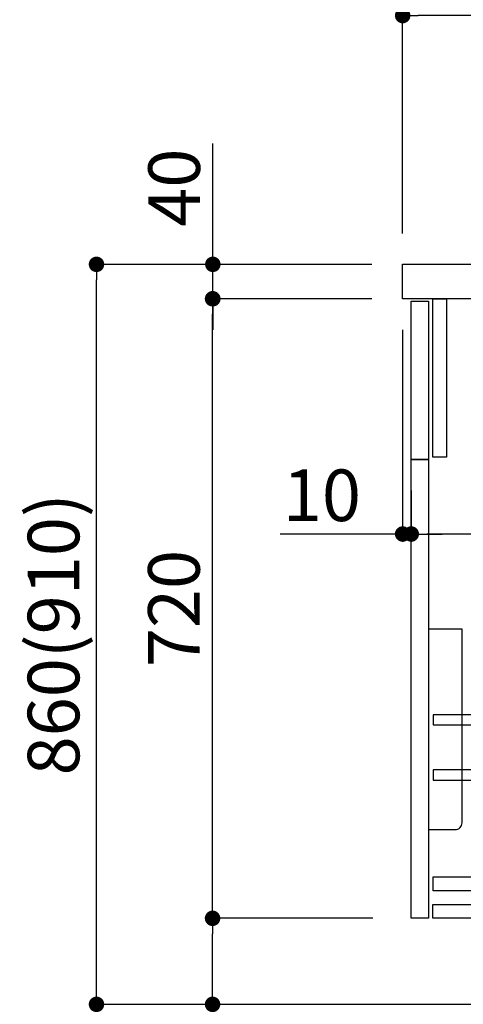
# Model space of a CAD drawing. Extents: x 27948 to 54421, y -25 to 8845.
# Drawn here: x 36590 to 37106, y 2085 to 3230 of the extents above; entities that cross this region are included whole.
import ezdxf

# ---------------------------------------------------------------- set-up
doc = ezdxf.new("R2010")
doc.units = 0
doc.header["$LTSCALE"] = 50
doc.header["$MEASUREMENT"] = 0
doc.layers.get('0').update_dxf_attribs({"linetype": 'CONTINUOUS'})
doc.layers.get('DEFPOINTS').update_dxf_attribs({"color": 146, "linetype": 'CONTINUOUS'})
for name, color, linetype in [('111-壁仕上', 3, 'CONTINUOUS'), ('122-扉', 6, 'CONTINUOUS'), ('126-甲板', 2, 'CONTINUOUS'), ('150-機器', 8, 'CONTINUOUS'), ('166-寸法B', 11, 'CONTINUOUS')]:
    doc.layers.add(name, color=color, linetype=linetype)
doc.styles.add('KH001', font='txt')
doc.dimstyles.new('KH1xx030', dxfattribs={"dimscale": 30, "dimtxt": 2, "dimasz": 0.6, "dimexe": 0.3, "dimexo": 1.2, "dimgap": 0.5, "dimtad": 3, "dimdec": 1, "dimdsep": 46, "dimlunit": 6, "dimtxsty": 'KH001', "dimblk": 'DOT', "dimcen": 1, "dimdle": 1, "dimclrd": 256, "dimclre": 256, "dimclrt": 256, "dimadec": 0, "dimazin": 0, "dimtfac": 1, "dimtdec": 1, "dimtix": 1, "dimtmove": 2, "dimatfit": 3, "dimldrblk": 'CLOSEDBLANK', "dimfxl": 1, "dimtolj": 1, "dimtzin": 0, "dimlwd": -1, "dimlwe": -1, "dimarcsym": 0})

# ---------------------------------------------------------------- blocks, each defined once
blk = doc.blocks.new('包丁差し_D')
at = {"layer": '150-機器', "color": 161, "linetype": 'Continuous'}
blk.add_lwpolyline([(0, -233), (31.2, -233, 0.414214), (39.2, -225), (39.2, 0), (0, 0)], format="xyb", close=True, dxfattribs=at)
blk = doc.blocks.new('_Dot')
at = {"color": 0, "linetype": 'ByBlock', "lineweight": -2}
blk.add_line((-0.5, 0), (-1, 0), dxfattribs=at)
at = {"color": 0, "linetype": 'ByBlock', "const_width": 0.5}
blk.add_lwpolyline([(-0.25, 0, 1), (0.25, 0, 1)], format="xyb", close=True, dxfattribs=at)
blk = doc.blocks.new('*D85')
at = {"layer": '166-寸法B', "transparency": 16777216}
for p, q in [((37685.4, 2836), (37685.4, 2623)), ((37045.4, 2682.4), (37045.4, 2623)), ((37667.4, 2632), (37063.4, 2632))]:
    blk.add_line(p, q, dxfattribs=at)
at = {"layer": 'DEFPOINTS', "color": 0, "transparency": 16777216}
for p in [(37685.4, 2872), (37045.4, 2718.4), (37045.4, 2632)]:
    blk.add_point(p, dxfattribs=at)
at = {"layer": '166-寸法B', "transparency": 16777216, "xscale": 18, "yscale": 18, "zscale": 18, "rotation": 180}
blk.add_blockref('_Dot', (37045.4, 2632), dxfattribs=at)
at = {"layer": '166-寸法B', "transparency": 16777216, "xscale": 18, "yscale": 18, "zscale": 18}
blk.add_blockref('_Dot', (37685.4, 2632), dxfattribs=at)
at = {"layer": '166-寸法B', "transparency": 16777216, "insert": (37231.8, 2677), "char_height": 60, "attachment_point": 5, "style": 'KH001'}
blk.add_mtext('\\A1;640', dxfattribs=at)
blk = doc.blocks.new('_ClosedBlank')
at = {"color": 0, "linetype": 'ByBlock', "lineweight": -2}
for p, q in [((-1, 0.167), (0, 0)), ((-1, 0.167), (-1, -0.167)), ((0, 0), (-1, -0.167))]:
    blk.add_line(p, q, dxfattribs=at)
blk = doc.blocks.new('*D86')
at = {"layer": '166-寸法B', "transparency": 16777216}
for p, q in [((37035.4, 2869.4), (37035.4, 2623)), ((37045.4, 2682.4), (37045.4, 2623)), ((37035.4, 2632), (36892.9, 2632)), ((37017.4, 2632), (36999.4, 2632)), ((37045.4, 2632), (37035.4, 2632)), ((37063.4, 2632), (37081.4, 2632))]:
    blk.add_line(p, q, dxfattribs=at)
at = {"layer": 'DEFPOINTS', "color": 0, "transparency": 16777216}
for p in [(37035.4, 2905.4), (37045.4, 2718.4), (37035.4, 2632)]:
    blk.add_point(p, dxfattribs=at)
at = {"layer": '166-寸法B', "transparency": 16777216, "xscale": 18, "yscale": 18, "zscale": 18}
blk.add_blockref('_Dot', (37035.4, 2632), dxfattribs=at)
at = {"layer": '166-寸法B', "transparency": 16777216, "xscale": 18, "yscale": 18, "zscale": 18, "rotation": 180}
blk.add_blockref('_Dot', (37045.4, 2632), dxfattribs=at)
at = {"layer": '166-寸法B', "transparency": 16777216, "insert": (36941.5, 2677), "char_height": 60, "attachment_point": 5, "style": 'KH001'}
blk.add_mtext('\\A1;10', dxfattribs=at)
blk = doc.blocks.new('*D87')
at = {"layer": '166-寸法B', "transparency": 16777216}
for p, q in [((37035.4, 2981.4), (37035.4, 3243.5)), ((37935.4, 3148.4), (37935.4, 3243.5)), ((37917.4, 3234.5), (37053.4, 3234.5))]:
    blk.add_line(p, q, dxfattribs=at)
at = {"layer": 'DEFPOINTS', "color": 0, "transparency": 16777216}
for p in [(37035.4, 3234.5), (37935.4, 3112.4), (37035.4, 2945.4)]:
    blk.add_point(p, dxfattribs=at)
at = {"layer": '166-寸法B', "transparency": 16777216, "xscale": 18, "yscale": 18, "zscale": 18, "rotation": 180}
blk.add_blockref('_Dot', (37035.4, 3234.5), dxfattribs=at)
at = {"layer": '166-寸法B', "transparency": 16777216, "xscale": 18, "yscale": 18, "zscale": 18}
blk.add_blockref('_Dot', (37935.4, 3234.5), dxfattribs=at)
at = {"layer": '166-寸法B', "transparency": 16777216, "insert": (37485.4, 3279.5), "char_height": 60, "attachment_point": 5, "style": 'KH001'}
blk.add_mtext('\\A1;900', dxfattribs=at)
blk = doc.blocks.new('*D89')
at = {"layer": '166-寸法B', "transparency": 16777216}
for p, q in [((36999.1, 2945.4), (36670.3, 2945.4)), ((36679.3, 2103.4), (36679.3, 2927.4)), ((36999.6, 2085.4), (36670.3, 2085.4))]:
    blk.add_line(p, q, dxfattribs=at)
at = {"layer": 'DEFPOINTS', "color": 0, "transparency": 16777216}
for p in [(36679.3, 2945.4), (37035.1, 2945.4), (37035.6, 2085.4)]:
    blk.add_point(p, dxfattribs=at)
at = {"layer": '166-寸法B', "transparency": 16777216, "xscale": 18, "yscale": 18, "zscale": 18}
for p, rotation in [((36679.3, 2945.4), 90), ((36679.3, 2085.4), 270)]:
    blk.add_blockref('_Dot', p, dxfattribs=dict(at, rotation=rotation))
at = {"layer": '166-寸法B', "transparency": 16777216, "insert": (36629.3, 2515.4), "char_height": 60, "attachment_point": 5, "rotation": 90, "style": 'KH001'}
blk.add_mtext('\\A1;860(910)', dxfattribs=at)
blk = doc.blocks.new('*D90')
at = {"layer": '166-寸法B', "transparency": 16777216}
for p, q in [((37000.7, 2185.4), (36805.3, 2185.4)), ((36814.3, 2103.4), (36814.3, 2167.4)), ((36999.6, 2085.4), (36805.3, 2085.4)), ((36814.3, 2085.4), (36814.3, 1747.1))]:
    blk.add_line(p, q, dxfattribs=at)
at = {"layer": 'DEFPOINTS', "color": 0, "transparency": 16777216}
for p in [(36814.3, 2185.4), (37036.7, 2185.4), (37035.6, 2085.4)]:
    blk.add_point(p, dxfattribs=at)
at = {"layer": '166-寸法B', "transparency": 16777216, "xscale": 18, "yscale": 18, "zscale": 18}
for p, rotation in [((36814.3, 2185.4), 90), ((36814.3, 2085.4), 270)]:
    blk.add_blockref('_Dot', p, dxfattribs=dict(at, rotation=rotation))
at = {"layer": '166-寸法B', "transparency": 16777216, "insert": (36764.3, 1905.1), "char_height": 60, "attachment_point": 5, "rotation": 90, "style": 'KH001'}
blk.add_mtext('\\A1;100(150)', dxfattribs=at)
blk = doc.blocks.new('*D91')
at = {"layer": '166-寸法B', "transparency": 16777216}
for p, q in [((36999.1, 2905.4), (36805.3, 2905.4)), ((36814.3, 2203.4), (36814.3, 2887.4)), ((37000.7, 2185.4), (36805.3, 2185.4))]:
    blk.add_line(p, q, dxfattribs=at)
at = {"layer": 'DEFPOINTS', "color": 0, "transparency": 16777216}
for p in [(36814.3, 2905.4), (37035.1, 2905.4), (37036.7, 2185.4)]:
    blk.add_point(p, dxfattribs=at)
at = {"layer": '166-寸法B', "transparency": 16777216, "xscale": 18, "yscale": 18, "zscale": 18}
for p, rotation in [((36814.3, 2905.4), 90), ((36814.3, 2185.4), 270)]:
    blk.add_blockref('_Dot', p, dxfattribs=dict(at, rotation=rotation))
at = {"layer": '166-寸法B', "transparency": 16777216, "insert": (36769.3, 2545.4), "char_height": 60, "attachment_point": 5, "rotation": 90, "style": 'KH001'}
blk.add_mtext('\\A1;720', dxfattribs=at)
blk = doc.blocks.new('*D92')
at = {"layer": '166-寸法B', "transparency": 16777216}
for p, q in [((36814.6, 2945.4), (36814.6, 3085.8)), ((36814.6, 2963.4), (36814.6, 2981.4)), ((36999.4, 2945.4), (36805.6, 2945.4)), ((36814.6, 2905.4), (36814.6, 2945.4)), ((36999.4, 2905.4), (36805.6, 2905.4)), ((36814.6, 2887.4), (36814.6, 2869.4))]:
    blk.add_line(p, q, dxfattribs=at)
at = {"layer": 'DEFPOINTS', "color": 0, "transparency": 16777216}
for p in [(36814.6, 2945.4), (37035.4, 2945.4), (37035.4, 2905.4)]:
    blk.add_point(p, dxfattribs=at)
at = {"layer": '166-寸法B', "transparency": 16777216, "xscale": 18, "yscale": 18, "zscale": 18}
for p, rotation in [((36814.6, 2945.4), 270), ((36814.6, 2905.4), 90)]:
    blk.add_blockref('_Dot', p, dxfattribs=dict(at, rotation=rotation))
at = {"layer": '166-寸法B', "transparency": 16777216, "insert": (36769.6, 3034.5), "char_height": 60, "attachment_point": 5, "rotation": 90, "style": 'KH001'}
blk.add_mtext('\\A1;40', dxfattribs=at)

msp = doc.modelspace()

# ---------------------------------------------------------------- linework, layer by layer
at = {"layer": '111-壁仕上', "ltscale": 2}
msp.add_line((36909.82, 2085.45), (38035.36, 2085.45), dxfattribs=at)
at = {"layer": '122-扉', "color": 253}
for points in [[(37045.36, 2902.45), (37065.36, 2902.45), (37065.36, 2718.45), (37045.36, 2718.45)], [(37070.36, 2905.45), (37086.36, 2905.45), (37086.36, 2721.45), (37070.36, 2721.45)], [(37045.36, 2718.45), (37065.36, 2718.45), (37065.36, 2185.45), (37045.36, 2185.45)]]:
    msp.add_lwpolyline(points, close=True, dxfattribs=at)
at = {"layer": '122-扉', "color": 253, "linetype": 'Continuous'}
for points in [[(37070.86, 2410.05), (37494.36, 2410.05), (37494.36, 2422.05), (37070.86, 2422.05)], [(37070.86, 2346.05), (37494.36, 2346.05), (37494.36, 2358.05), (37070.86, 2358.05)], [(37494.36, 2217.45), (37070.86, 2217.45), (37070.86, 2233.45), (37494.36, 2233.45)], [(37070.36, 2201.45), (37549.36, 2201.45), (37549.36, 2185.45), (37070.36, 2185.45)]]:
    msp.add_lwpolyline(points, close=True, dxfattribs=at)
at = {"layer": '126-甲板'}
msp.add_lwpolyline([(37035.36, 2945.45), (37935.36, 2945.45), (37935.36, 2905.45), (37035.36, 2905.45)], close=True, dxfattribs=at)

# ---------------------------------------------------------------- block references
at = {"layer": '150-機器', "color": 161}
msp.add_blockref('包丁差し_D', (37065.36, 2521.45), dxfattribs=at)

# ---------------------------------------------------------------- dimensions: what is measured, and where the dimension line sits
at = {"layer": '166-寸法B'}
for base, p1, p2, angle, picture, middle in [((37035.36, 3234.45), (37935.36, 3112.45), (37035.36, 2945.45), 180, '*D87', (37485.36, 3279.45)), ((36814.32, 2905.45), (37036.72, 2185.45), (37035.09, 2905.45), 90, '*D91', (36769.32, 2545.45))]:
    dim = msp.add_linear_dim(base=base, p1=p1, p2=p2, angle=angle, dimstyle='KH1xx030', dxfattribs=at)
    dim.commit()
    dim.dimension.update_dxf_attribs({"geometry": picture, "text_midpoint": middle})
for base, p1, p2, override, picture, middle in [((36814.58, 2945.45), (37035.36, 2905.45), (37035.36, 2945.45), {"dimtmove": 1}, '*D92', (36827.49, 3034.54)), ((36814.32, 2185.45), (37035.61, 2085.45), (37036.72, 2185.45), {"dimpost": '(150)', "dimtmove": 1}, '*D90', (36855.38, 1905.11))]:
    dim = msp.add_linear_dim(base=base, p1=p1, p2=p2, angle=90, dimstyle='KH1xx030', override=override, dxfattribs=at)
    dim.commit()
    dim.dimension.update_dxf_attribs({"geometry": picture, "text_midpoint": middle, "dimtype": 128})
dim = msp.add_linear_dim(base=(36679.32, 2945.45), p1=(37035.61, 2085.45), p2=(37035.09, 2945.45), angle=90, dimstyle='KH1xx030', override={"dimpost": '(910)'}, dxfattribs=at)
dim.commit()
dim.dimension.update_dxf_attribs({"geometry": '*D89', "text_midpoint": (36629.31, 2515.45)})
dim = msp.add_linear_dim(base=(37035.36, 2632.02), p1=(37045.36, 2718.45), p2=(37035.36, 2905.45), dimstyle='KH1xx030', override={"dimtmove": 1}, dxfattribs=at)
dim.commit()
dim.dimension.update_dxf_attribs({"geometry": '*D86', "text_midpoint": (36941.52, 2635.34), "dimtype": 128})
dim = msp.add_linear_dim(base=(37045.36, 2632.02), p1=(37685.36, 2872.02), p2=(37045.36, 2718.45), dimstyle='KH1xx030', dxfattribs=at)
dim.commit()
dim.dimension.update_dxf_attribs({"geometry": '*D85', "text_midpoint": (37231.78, 2677.02), "dimtype": 128})

doc.saveas('drawing.dxf')
